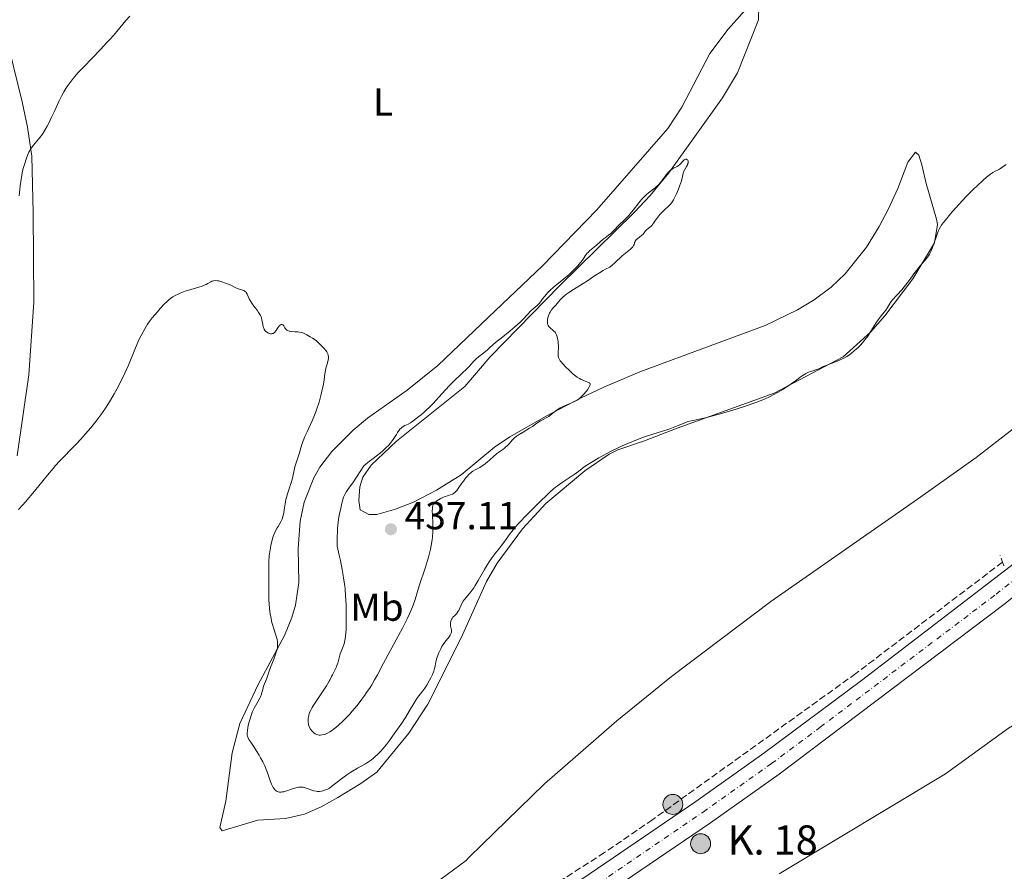
# Model space of a CAD drawing. Units: metres. Extents: x 632594 to 635359, y 4662596 to 4664918.
# Drawn here: x 633307 to 633560, y 4663739 to 4663958 of the extents above; entities that cross this region are included whole.
import ezdxf
from ezdxf.enums import TextEntityAlignment as Align

# ---------------------------------------------------------------- set-up
doc = ezdxf.new("R2010")
doc.units = ezdxf.units.M
doc.header["$MEASUREMENT"] = 0
for name, pattern in [('DGN Style 2', [1.739922, 1.043953, -0.695969]), ('DGN Style 3', [2.435891, 1.739922, -0.695969]), ('DGN Style 4', [2.785615, 1.391938, -0.695969, 0.00174, -0.695969])]:
    doc.linetypes.add(name, pattern=pattern)
for name, color, linetype, lineweight in [('Barranco lineal', 142, 'DGN Style 3', 13), ('Carretera', 9, 'Continuous', 0), ('Cota de punto acotado terreno', 7, 'Continuous', 0), ('Curva de nivel intermedia', 30, 'Continuous', 0), ('Eje de carretera', 7, 'DGN Style 4', 0), ('Etiqueta de uso rústico', 92, 'Continuous', 0), ('Hito kilométrico (PK) carretera', 7, 'Continuous', 0), ('Línea blanca (vial)', 7, 'Continuous', 13), ('Línea de cambio de uso (parcela vista)', 92, 'Continuous', 0), ('Pontón-alcantarilla (pasos de agua)', 1, 'DGN Style 2', 0), ('Puente', 1, 'Continuous', 0), ('Punto acotado terreno (símbolo)', 7, 'Continuous', 0), ('Texto de Punto Kilométrico carretera', 7, 'Continuous', 0)]:
    doc.layers.add(name, color=color, linetype=linetype, lineweight=lineweight)
doc.styles.add('Style-Arial', font='arial.ttf')

# ---------------------------------------------------------------- blocks, each defined once
blk = doc.blocks.new('5PATER')
at = {"layer": 'Punto acotado terreno (símbolo)', "linetype": 'Continuous', "lineweight": 0}
h = blk.add_hatch(color=51, dxfattribs=at)
edge = h.paths.add_edge_path()
edge.add_ellipse((0, 0), major_axis=(-0.11, -0.111), ratio=0.999422, start_angle=0, end_angle=360)
blk = doc.blocks.new('5HITCA')
at = {"layer": 'Puente', "linetype": 'Continuous', "lineweight": 0}
h = blk.add_hatch(color=1, dxfattribs=at)
edge = h.paths.add_edge_path()
edge.add_arc((0, 0), 0.256, 0, 360)
at = {"layer": 'Puente', "color": 7, "linetype": 'Continuous', "lineweight": 0}
blk.add_circle((0, 0), 0.256, dxfattribs=at)

msp = doc.modelspace()

# ---------------------------------------------------------------- linework, layer by layer
at = {"layer": 'Barranco lineal', "color": 142, "linetype": 'DGN Style 3', "lineweight": 13}
msp.add_polyline3d([(633559.21, 4663818.44, 428.88), (633521.59, 4663789.88, 427.55), (633469.41, 4663752.37, 426.38), (633457.03, 4663743.92, 426.09), (633414.77, 4663716.68, 425.04), (633374.1, 4663692.25, 424.3), (633342.72, 4663674.77, 423.56), (633323.7, 4663664.88, 423.13), (633261.91, 4663634.83, 422.08), (633236.68, 4663623.88, 421.82), (633205.77, 4663609.94, 421.85), (633170.48, 4663594.41, 421.53)], dxfattribs=at)
at = {"layer": 'Carretera', "color": 9, "linetype": 'Continuous', "lineweight": 0}
for points in [[(633451.48, 4663737.28, 426.51), (633480.44, 4663757.04, 426.99), (633497.97, 4663769.43, 427.44), (633523.01, 4663788.1, 427.98), (633562.27, 4663818.2, 429.12), (633564.23, 4663819.76, 429.21), (633575.26, 4663828.56, 429.44), (633603.88, 4663852.62, 430.18), (633621.1, 4663867.55, 430.52), (633654.83, 4663898.6, 431.58), (633655.24, 4663898.99, 431.59), (633658.76, 4663902.34, 431.67), (633674.94, 4663917.75, 431.87), (633690.93, 4663934.29, 431.6), (633708.55, 4663952.01, 431.36)], [(633713.69, 4663947.1, 431.13), (633696, 4663929.32, 431.81), (633679.94, 4663912.71, 431.86), (633658.54, 4663892.36, 431.75), (633652.43, 4663887.18, 431.63), (633650.46, 4663885.49, 431.61), (633649.93, 4663885.05, 431.6), (633625.53, 4663862.59, 430.72), (633608.2, 4663847.57, 430.37), (633579.47, 4663823.42, 429.66), (633559.58, 4663807.56, 429.02), (633501.87, 4663764.05, 427.61), (633484.23, 4663751.58, 427.2), (633455.17, 4663731.75, 426.54)]]:
    msp.add_polyline3d(points, dxfattribs=at)
at = {"layer": 'Curva de nivel intermedia', "color": 30, "linetype": 'Continuous', "lineweight": 0, "flags": 128}
for points, elevation in [([(633315.1, 4663932.58), (633315.91, 4663934.33), (633316.95, 4663936.6), (633317.46, 4663937.65), (633317.72, 4663938.15), (633318.24, 4663939.08), (633318.77, 4663939.94), (633319.13, 4663940.49), (633319.87, 4663941.53), (633320.67, 4663942.54), (633321.11, 4663943.08), (633321.89, 4663943.95), (633323.37, 4663945.54), (633327.64, 4663949.96), (633329.29, 4663951.73), (633330.13, 4663952.65), (633330.97, 4663953.59), (633332.63, 4663955.5), (633334.2, 4663957.37), (633335.18, 4663958.56)], 435), ([(633306.82, 4663912.39), (633307.08, 4663915.01), (633307.2, 4663916.06), (633307.45, 4663917.69), (633307.69, 4663918.83), (633307.85, 4663919.42), (633308.17, 4663920.45), (633308.69, 4663922.12), (633309.02, 4663923.01), (633309.27, 4663923.59), (633309.41, 4663923.87), (633309.65, 4663924.29), (633309.9, 4663924.69), (633310.48, 4663925.46), (633311.79, 4663926.98), (633312.45, 4663927.83), (633312.77, 4663928.28), (633313.39, 4663929.26), (633313.99, 4663930.32), (633314.37, 4663931.05), (633315.1, 4663932.58)], 435), ([(633478.29, 4663921.69), (633478.08, 4663921.79), (633477.86, 4663921.82), (633477.62, 4663921.75), (633477.5, 4663921.68), (633477.38, 4663921.59), (633477.14, 4663921.34), (633476.6, 4663920.69), (633476.26, 4663920.37), (633476.07, 4663920.23), (633475.66, 4663919.96), (633474.78, 4663919.48), (633474.37, 4663919.23), (633474.18, 4663919.1), (633473.82, 4663918.83), (633473.49, 4663918.52), (633473.29, 4663918.3), (633472.89, 4663917.82), (633472.44, 4663917.2), (633471.78, 4663916.31), (633471.42, 4663915.86), (633470.81, 4663915.2), (633470.36, 4663914.78), (633470.05, 4663914.5), (633469.4, 4663913.98), (633468.37, 4663913.19), (633467.81, 4663912.73), (633467.21, 4663912.16), (633466.9, 4663911.82), (633466.57, 4663911.45), (633465.89, 4663910.6), (633464.41, 4663908.73), (633463.64, 4663907.81), (633463.25, 4663907.38), (633462.49, 4663906.57), (633460.48, 4663904.61), (633459.77, 4663903.87), (633459.02, 4663903.07), (633458.67, 4663902.73), (633458.08, 4663902.29), (633457.2, 4663901.68), (633456.72, 4663901.33), (633455.97, 4663900.7), (633454.96, 4663899.79), (633454.47, 4663899.37), (633453.19, 4663898.28), (633452.81, 4663897.9), (633452.63, 4663897.7), (633452.11, 4663896.99), (633451.35, 4663895.89), (633450.9, 4663895.28), (633450.19, 4663894.44), (633449.78, 4663894), (633449.1, 4663893.32), (633447.93, 4663892.26), (633446.6, 4663891.15), (633444.79, 4663889.7), (633443.98, 4663889.02), (633442.98, 4663888.11), (633442.44, 4663887.56), (633442.13, 4663887.22), (633441.62, 4663886.6), (633441.16, 4663885.96), (633440.62, 4663885.2), (633440.31, 4663884.84), (633439.73, 4663884.29), (633438.75, 4663883.42), (633438.17, 4663882.88), (633437.19, 4663881.87), (633436.15, 4663880.8), (633435.56, 4663880.21), (633434.55, 4663879.28), (633434, 4663878.79), (633432.82, 4663877.81), (633430.49, 4663875.94), (633429.52, 4663875.16), (633428.47, 4663874.24), (633427.47, 4663873.31), (633426.97, 4663872.87), (633426.06, 4663872.15), (633424.72, 4663871.11), (633424.12, 4663870.59), (633423.84, 4663870.33), (633423.34, 4663869.81), (633422.32, 4663868.67), (633421.68, 4663868), (633420.45, 4663866.81), (633418.36, 4663864.83), (633417.19, 4663863.66), (633415.33, 4663861.68), (633412.95, 4663859.09), (633411.92, 4663858.02), (633411.47, 4663857.57), (633410.68, 4663856.85), (633410.03, 4663856.3), (633409.02, 4663855.54), (633407.86, 4663854.59), (633407.28, 4663854.2), (633406.65, 4663853.87), (633405.78, 4663853.46), (633405.38, 4663853.24)], 435), ([(633445.16, 4663872.3), (633445.23, 4663873.35), (633445.23, 4663874), (633445.18, 4663874.64), (633445.14, 4663874.98), (633445.06, 4663875.5), (633444.88, 4663876.26), (633444.71, 4663876.72), (633444.62, 4663876.94), (633444.46, 4663877.23), (633444.28, 4663877.49), (633444.15, 4663877.64), (633443.87, 4663877.91), (633443.05, 4663878.57), (633442.82, 4663878.8), (633442.73, 4663878.92), (633442.6, 4663879.12), (633442.54, 4663879.27), (633442.44, 4663879.57), (633442.41, 4663879.74), (633442.37, 4663880.07), (633442.38, 4663880.42), (633442.4, 4663880.65), (633442.48, 4663881.11), (633442.54, 4663881.37), (633442.71, 4663881.85), (633442.92, 4663882.31), (633443.08, 4663882.59), (633443.44, 4663883.13), (633443.88, 4663883.67), (633444.53, 4663884.39), (633444.88, 4663884.78), (633445.68, 4663885.74), (633446.23, 4663886.3), (633446.96, 4663886.93), (633447.41, 4663887.26), (633447.92, 4663887.62), (633449.07, 4663888.37), (633451.55, 4663889.9), (633452.66, 4663890.62), (633453.6, 4663891.29), (633454.44, 4663891.88), (633454.9, 4663892.19), (633455.72, 4663892.7), (633456.73, 4663893.26), (633457.33, 4663893.58), (633458.38, 4663894.09), (633459.66, 4663895.26), (633461.61, 4663896.99), (633463.7, 4663898.76), (633464.16, 4663899.18), (633464.32, 4663899.35), (633464.52, 4663899.66), (633464.63, 4663899.93), (633464.71, 4663900.26), (633464.75, 4663900.42), (633464.8, 4663900.54), (633464.92, 4663900.78), (633465.1, 4663901.02), (633465.24, 4663901.18), (633465.57, 4663901.49), (633466.02, 4663901.83), (633466.63, 4663902.29), (633466.9, 4663902.54), (633467.2, 4663902.92), (633467.58, 4663903.44), (633467.81, 4663903.7), (633468.26, 4663904.07), (633468.95, 4663904.59), (633469.26, 4663904.88), (633469.4, 4663905.03), (633469.65, 4663905.37), (633470.15, 4663906.17), (633470.46, 4663906.62), (633470.96, 4663907.29), (633471.26, 4663907.63), (633471.73, 4663908.15), (633472.48, 4663908.87), (633473.49, 4663909.75), (633474, 4663910.28), (633474.34, 4663910.72), (633474.51, 4663910.97), (633474.78, 4663911.39), (633475.04, 4663911.87), (633475.56, 4663912.97), (633476.04, 4663914.16), (633476.33, 4663914.94), (633476.78, 4663916.3), (633477.05, 4663917.37), (633477.23, 4663918.24), (633477.35, 4663918.6), (633477.64, 4663919.17), (633478.11, 4663919.97), (633478.3, 4663920.35), (633478.38, 4663920.52), (633478.49, 4663920.84), (633478.53, 4663921.12), (633478.52, 4663921.28), (633478.49, 4663921.38), (633478.42, 4663921.55), (633478.29, 4663921.69)], 435), ([(633539.17, 4663895.74), (633539.66, 4663896.34), (633540.19, 4663897.06), (633540.42, 4663897.42), (633540.73, 4663897.97), (633540.87, 4663898.27), (633541.15, 4663898.94), (633541.58, 4663900.14), (633542.14, 4663901.85), (633542.41, 4663902.63), (633542.76, 4663903.5), (633542.95, 4663903.89), (633543.29, 4663904.48), (633543.49, 4663904.79), (633543.98, 4663905.48), (633544.87, 4663906.62), (633545.41, 4663907.28), (633546.35, 4663908.38), (633548.03, 4663910.24), (633549.99, 4663912.31), (633551.35, 4663913.68), (633553.04, 4663915.33), (633553.78, 4663916.02), (633554.26, 4663916.47), (633555.09, 4663917.19), (633555.74, 4663917.71), (633556.11, 4663917.97), (633556.73, 4663918.37), (633557.34, 4663918.71), (633558.08, 4663919.09), (633558.42, 4663919.3), (633560.11, 4663920.46)], 430), ([(633434.86, 4663828.23), (633435.46, 4663828.9), (633436.74, 4663830.23), (633438.04, 4663831.53), (633439.7, 4663833.14), (633440.45, 4663833.87), (633442.28, 4663835.69), (633443.11, 4663836.48), (633443.99, 4663837.24), (633444.48, 4663837.63), (633445, 4663838.02), (633446.13, 4663838.83), (633448.46, 4663840.4), (633449.49, 4663841.11), (633450.76, 4663842.05), (633451.85, 4663842.85), (633452.47, 4663843.28), (633453.6, 4663844.02), (633454.86, 4663844.77), (633455.58, 4663845.18), (633456.73, 4663845.83), (633458.61, 4663846.81), (633460.58, 4663847.78), (633461.58, 4663848.25), (633462.57, 4663848.69), (633464.51, 4663849.5), (633466.37, 4663850.21), (633467.54, 4663850.64), (633469.66, 4663851.36), (633471.65, 4663851.97), (633473.77, 4663852.63), (633474.69, 4663852.96), (633475.97, 4663853.49), (633477.07, 4663853.96), (633477.62, 4663854.19), (633478.46, 4663854.48), (633478.88, 4663854.6), (633479.8, 4663854.81), (633482.1, 4663855.29), (633483.62, 4663855.64), (633484.5, 4663855.87), (633486.45, 4663856.4), (633488.54, 4663857.02), (633489.96, 4663857.45), (633492.69, 4663858.32), (633495.08, 4663859.13), (633496.15, 4663859.52), (633497.65, 4663860.1), (633499.04, 4663860.71), (633499.71, 4663861.02), (633500.36, 4663861.35), (633501.64, 4663862.03), (633502.84, 4663862.74), (633503.6, 4663863.22), (633504.98, 4663864.15), (633506.28, 4663865.14), (633507.28, 4663865.91), (633507.75, 4663866.25), (633508.42, 4663866.67), (633508.75, 4663866.85), (633509.41, 4663867.14), (633510.04, 4663867.36), (633510.85, 4663867.62), (633511.22, 4663867.74), (633512.03, 4663868.07), (633513.2, 4663868.59), (633513.92, 4663868.9), (633515.24, 4663869.43), (633517.18, 4663870.2), (633518.08, 4663870.6), (633518.49, 4663870.8), (633519.24, 4663871.22), (633519.93, 4663871.66), (633520.36, 4663871.98), (633521.23, 4663872.7), (633522.15, 4663873.55), (633522.63, 4663874.04), (633523.35, 4663874.83), (633524.06, 4663875.72), (633524.42, 4663876.19), (633524.76, 4663876.69), (633525.43, 4663877.72), (633526.68, 4663879.73), (633527.24, 4663880.59), (633527.51, 4663880.97), (633528.01, 4663881.61), (633528.86, 4663882.61), (633529.22, 4663883.06), (633529.67, 4663883.75), (633530.19, 4663884.66), (633530.46, 4663885.08), (633530.91, 4663885.64), (633532.17, 4663886.98), (633533.35, 4663888.32), (633533.98, 4663889.08), (633534.9, 4663890.24), (633535.7, 4663891.33), (633536.69, 4663892.71), (633537.21, 4663893.39), (633538.05, 4663894.42), (633539.17, 4663895.74)], 430), ([(633306.63, 4663831.92), (633307.76, 4663833.15), (633308.41, 4663833.9), (633310.73, 4663836.68), (633314.04, 4663840.73), (633315.51, 4663842.5), (633316.15, 4663843.24), (633317.26, 4663844.47), (633318.22, 4663845.48), (633320.14, 4663847.4), (633321.67, 4663848.98), (633322.51, 4663849.88), (633323.82, 4663851.34), (633325.15, 4663852.89), (633325.82, 4663853.7), (633326.46, 4663854.53), (633327.72, 4663856.23), (633328.94, 4663857.98), (633329.72, 4663859.18), (633330.23, 4663860), (633331.22, 4663861.66), (633332.18, 4663863.4), (633332.67, 4663864.35), (633333.46, 4663865.97), (633334.34, 4663867.89), (633334.83, 4663868.99), (633336.52, 4663873.01), (633337.53, 4663875.49), (633338.1, 4663876.62), (633339.02, 4663878.33), (633339.72, 4663879.51), (633340.13, 4663880.1), (633340.38, 4663880.44), (633340.91, 4663881.09), (633342.3, 4663882.7), (633343.03, 4663883.51), (633344.04, 4663884.59), (633344.86, 4663885.39), (633345.34, 4663885.8), (633345.64, 4663886.04), (633346.28, 4663886.47), (633347.01, 4663886.91), (633347.43, 4663887.13), (633348.13, 4663887.47), (633348.94, 4663887.79), (633349.39, 4663887.95), (633350.88, 4663888.41), (633352.92, 4663888.99), (633353.78, 4663889.26), (633354.15, 4663889.4), (633354.76, 4663889.67), (633355.23, 4663889.92), (633355.96, 4663890.36), (633356.25, 4663890.51), (633356.41, 4663890.57), (633356.65, 4663890.64), (633357.09, 4663890.69), (633357.62, 4663890.65), (633357.94, 4663890.59), (633358.29, 4663890.51), (633359.09, 4663890.26), (633359.93, 4663889.96), (633360.49, 4663889.75), (633361.48, 4663889.32), (633362.28, 4663888.94), (633363.03, 4663888.57), (633363.37, 4663888.45), (633363.73, 4663888.35), (633364.22, 4663888.21), (633364.46, 4663888.12), (633364.69, 4663887.99), (633364.8, 4663887.91), (633364.94, 4663887.76), (633365.08, 4663887.59), (633365.32, 4663887.15), (633365.87, 4663885.97), (633366.26, 4663885.27), (633366.51, 4663884.9), (633367.07, 4663884.12), (633367.87, 4663883.05), (633368.24, 4663882.51), (633368.56, 4663881.99), (633368.7, 4663881.73), (633368.87, 4663881.36), (633368.96, 4663881.11), (633369.1, 4663880.64), (633369.2, 4663880.2), (633369.33, 4663879.38), (633369.44, 4663878.85)], 430), ([(633369.44, 4663878.85), (633369.51, 4663878.61), (633369.71, 4663878.18), (633369.96, 4663877.81), (633370.15, 4663877.61), (633370.29, 4663877.49), (633370.6, 4663877.29), (633370.92, 4663877.15), (633371.09, 4663877.1), (633371.34, 4663877.05), (633371.6, 4663877.05), (633371.72, 4663877.07), (633371.96, 4663877.14), (633372.08, 4663877.19), (633372.24, 4663877.3), (633372.4, 4663877.43), (633372.68, 4663877.78), (633373.17, 4663878.57), (633373.42, 4663878.92), (633373.54, 4663879.07), (633373.79, 4663879.28), (633374.04, 4663879.39), (633374.15, 4663879.41), (633374.34, 4663879.39), (633374.48, 4663879.33), (633374.56, 4663879.26), (633374.72, 4663879.05), (633375.02, 4663878.53), (633375.2, 4663878.27), (633375.4, 4663878.07), (633375.52, 4663877.99), (633375.71, 4663877.88), (633376.06, 4663877.74), (633376.26, 4663877.69), (633376.72, 4663877.61), (633377.55, 4663877.55), (633378.36, 4663877.49), (633378.77, 4663877.44), (633379.36, 4663877.32), (633379.63, 4663877.24), (633380.14, 4663877.02), (633380.61, 4663876.77), (633381.46, 4663876.24), (633382.07, 4663875.89), (633382.79, 4663875.48), (633383.1, 4663875.26), (633383.48, 4663874.9), (633384.19, 4663874.08), (633384.62, 4663873.64), (633385.22, 4663873.05), (633385.48, 4663872.77), (633385.79, 4663872.36), (633385.93, 4663872.09), (633386.01, 4663871.91), (633386.12, 4663871.54), (633386.17, 4663871.15), (633386.18, 4663870.93), (633386.16, 4663870.59), (633386.06, 4663869.98), (633385.86, 4663869.26), (633385.55, 4663868.17), (633385.42, 4663867.61), (633385.28, 4663866.74), (633385.06, 4663865.21), (633384.87, 4663864.13), (633384.47, 4663862.27), (633384.22, 4663861.2), (633383.76, 4663859.52), (633383.23, 4663857.81), (633382.94, 4663856.98), (633382.64, 4663856.18), (633381.99, 4663854.66), (633380.7, 4663851.9), (633380.14, 4663850.63), (633379.89, 4663850.02), (633379.47, 4663848.86), (633379.12, 4663847.78), (633378.73, 4663846.51), (633378.56, 4663845.96), (633378.2, 4663844.91), (633377.77, 4663843.64), (633377.56, 4663842.92), (633377.27, 4663841.61), (633376.85, 4663839.68), (633376.61, 4663838.76), (633376.48, 4663838.33), (633376.2, 4663837.53), (633375.82, 4663836.48), (633375.64, 4663835.92), (633375.39, 4663835), (633375.28, 4663834.48), (633375.09, 4663833.38), (633374.85, 4663831.85), (633374.72, 4663831.12), (633374.49, 4663830.14), (633374.36, 4663829.71), (633374.26, 4663829.45), (633374.05, 4663828.97), (633373.71, 4663828.36), (633373.24, 4663827.62), (633373.01, 4663827.25)], 430), ([(633412.88, 4663832.51), (633412.97, 4663832.93), (633413.06, 4663833.15), (633413.14, 4663833.28), (633413.34, 4663833.53), (633413.73, 4663833.93), (633413.98, 4663834.14), (633414.39, 4663834.44), (633414.85, 4663834.72), (633415.1, 4663834.85), (633415.36, 4663834.97), (633415.9, 4663835.18), (633416.98, 4663835.52), (633417.46, 4663835.68), (633418.01, 4663835.91), (633418.25, 4663836.05), (633418.6, 4663836.3), (633418.94, 4663836.62), (633419.11, 4663836.82), (633419.67, 4663837.56), (633420.45, 4663838.7), (633420.83, 4663839.25), (633421.37, 4663839.96), (633421.7, 4663840.36), (633422.32, 4663841.01), (633422.7, 4663841.36), (633422.9, 4663841.51), (633423.23, 4663841.75), (633423.86, 4663842.13), (633425.01, 4663842.75), (633425.65, 4663843.13), (633426.31, 4663843.56), (633426.62, 4663843.8), (633426.93, 4663844.05), (633427.52, 4663844.57), (633428.62, 4663845.62), (633429.14, 4663846.09), (633429.4, 4663846.29), (633429.91, 4663846.66), (633430.92, 4663847.32), (633431.4, 4663847.69), (633431.64, 4663847.9), (633432.11, 4663848.35), (633432.55, 4663848.82), (633433.32, 4663849.7), (633433.75, 4663850.15), (633433.97, 4663850.35), (633434.35, 4663850.65), (633435.11, 4663851.16), (633436.19, 4663851.82), (633437.81, 4663852.79), (633438.53, 4663853.25), (633439.37, 4663853.82), (633440.21, 4663854.43), (633440.6, 4663854.68), (633441.26, 4663855.02), (633442.22, 4663855.53), (633442.71, 4663855.84), (633443.45, 4663856.43), (633444.18, 4663857.03), (633444.59, 4663857.34), (633445.3, 4663857.79), (633445.7, 4663858.01), (633446.58, 4663858.43), (633448.39, 4663859.21), (633449.2, 4663859.58), (633449.55, 4663859.75), (633450.16, 4663860.11), (633450.68, 4663860.49), (633451, 4663860.77), (633451.64, 4663861.42), (633452.32, 4663862.2), (633452.64, 4663862.62), (633453.04, 4663863.23), (633453.23, 4663863.6), (633453.29, 4663863.76), (633453.34, 4663863.99), (633453.33, 4663864.17), (633453.29, 4663864.28), (633453.15, 4663864.46), (633453.04, 4663864.53), (633452.79, 4663864.65), (633451.79, 4663864.99), (633451.29, 4663865.19), (633451.04, 4663865.31), (633450.65, 4663865.52), (633450.03, 4663865.92), (633449.36, 4663866.41), (633449.01, 4663866.7), (633448.64, 4663867.03), (633447.88, 4663867.74), (633447.13, 4663868.48), (633446.25, 4663869.43), (633445.9, 4663869.85), (633445.69, 4663870.12), (633445.38, 4663870.59), (633445.2, 4663870.98), (633445.14, 4663871.21), (633445.12, 4663871.37), (633445.11, 4663871.68), (633445.16, 4663872.3)], 435), ([(633405.38, 4663853.24), (633405.02, 4663852.99), (633404.86, 4663852.85), (633404.54, 4663852.54), (633404.34, 4663852.3), (633403.94, 4663851.72), (633403.62, 4663851.19), (633403.12, 4663850.38), (633402.83, 4663849.93), (633402.31, 4663849.23), (633402, 4663848.86), (633401.67, 4663848.48), (633400.92, 4663847.73), (633400.1, 4663846.99), (633399.54, 4663846.51), (633398.42, 4663845.63), (633397.64, 4663845.05), (633396.69, 4663844.36), (633396.26, 4663844.02), (633395.66, 4663843.48), (633395.38, 4663843.19), (633395.12, 4663842.89), (633394.64, 4663842.22), (633393.23, 4663839.98), (633392.41, 4663838.82), (633391.3, 4663837.31), (633390.82, 4663836.58), (633390.46, 4663835.94), (633390.3, 4663835.6), (633390.08, 4663835.07), (633389.77, 4663834.14), (633389.62, 4663833.59), (633389.32, 4663832.28), (633389.03, 4663830.82), (633388.89, 4663830), (633388.69, 4663828.65), (633388.53, 4663827.16), (633388.47, 4663826.37), (633388.41, 4663824.71), (633388.4, 4663823.84), (633388.44, 4663822.49), (633388.95, 4663820.2), (633389.24, 4663818.84), (633389.7, 4663816.51), (633389.89, 4663815.51), (633390.16, 4663813.77), (633390.35, 4663812.32), (633390.44, 4663811.47), (633390.56, 4663809.91), (633390.69, 4663807.41), (633390.75, 4663805.8), (633390.77, 4663804.77), (633390.77, 4663802.85), (633390.72, 4663801.12), (633390.67, 4663800.34), (633390.56, 4663799.27), (633390.41, 4663798.32), (633390.32, 4663797.89), (633390.21, 4663797.5), (633389.97, 4663796.79), (633389.45, 4663795.53), (633389.21, 4663794.91), (633388.92, 4663793.91), (633388.57, 4663792.55), (633388.37, 4663791.9), (633388.26, 4663791.6), (633388.01, 4663791.03), (633387.22, 4663789.53), (633386.98, 4663789.05), (633386.63, 4663788.34), (633386.4, 4663787.92), (633385.68, 4663786.69), (633382.3, 4663781.59), (633382.03, 4663781.15), (633381.62, 4663780.43), (633381.36, 4663779.88), (633381.25, 4663779.58), (633381.11, 4663779.07), (633381.02, 4663778.59), (633381, 4663778.36), (633380.98, 4663777.99), (633380.99, 4663777.44), (633381.05, 4663776.91), (633381.1, 4663776.65), (633381.22, 4663776.25), (633381.39, 4663775.85), (633381.5, 4663775.66), (633381.62, 4663775.47), (633381.91, 4663775.12), (633382.23, 4663774.8), (633382.47, 4663774.61), (633382.78, 4663774.4), (633382.94, 4663774.32), (633383.12, 4663774.24), (633383.46, 4663774.12), (633383.81, 4663774.06), (633384.04, 4663774.05), (633384.54, 4663774.09), (633385.08, 4663774.19), (633385.39, 4663774.29), (633385.93, 4663774.53)], 435), ([(633385.93, 4663774.53), (633386.58, 4663774.9), (633386.95, 4663775.15), (633387.71, 4663775.71), (633388.12, 4663776.04), (633388.79, 4663776.61), (633389.88, 4663777.62), (633391.05, 4663778.8), (633391.65, 4663779.46), (633392.27, 4663780.17), (633393.52, 4663781.68), (633394.73, 4663783.25), (633395.49, 4663784.29), (633395.97, 4663784.97), (633396.85, 4663786.28), (633397.28, 4663786.96), (633398.04, 4663788.26), (633398.75, 4663789.55), (633400.32, 4663792.55), (633405.15, 4663801.52), (633406.36, 4663803.9), (633406.98, 4663805.2), (633407.33, 4663805.97), (633407.89, 4663807.38), (633408.41, 4663808.86), (633409.49, 4663812.32), (633411.07, 4663817.17), (633411.59, 4663818.88), (633411.83, 4663819.7), (633412.19, 4663821.1), (633412.35, 4663821.76), (633412.54, 4663822.74), (633412.77, 4663824.14), (633412.85, 4663824.83), (633412.95, 4663826.2), (633412.97, 4663826.88), (633412.96, 4663828.23), (633412.87, 4663830.62), (633412.84, 4663831.55), (633412.85, 4663832.24), (633412.88, 4663832.51)], 435), ([(633380.97, 4663760.3), (633381.93, 4663759.95), (633382.4, 4663759.79), (633383.03, 4663759.64), (633383.35, 4663759.61), (633383.87, 4663759.61), (633384.43, 4663759.68), (633384.74, 4663759.76), (633385.43, 4663759.98), (633385.81, 4663760.13), (633386.43, 4663760.41), (633387.42, 4663761.24), (633388.06, 4663761.76), (633389.27, 4663762.69), (633389.85, 4663763.11), (633390.94, 4663763.87), (633391.94, 4663764.53), (633393.68, 4663765.58), (633395.66, 4663766.71), (633396.48, 4663767.21), (633397.25, 4663767.75), (633397.63, 4663768.06), (633398.03, 4663768.4), (633398.84, 4663769.15), (633399.64, 4663769.97), (633400.15, 4663770.53), (633401.06, 4663771.6), (633401.87, 4663772.65), (633403.25, 4663774.64), (633405.03, 4663777.13), (633405.99, 4663778.6), (633406.93, 4663780.17), (633408.09, 4663782.19), (633408.63, 4663783.06), (633408.89, 4663783.44), (633409.39, 4663784.12), (633410.39, 4663785.37), (633410.9, 4663786.07), (633411.44, 4663786.9), (633412.15, 4663788.12), (633412.47, 4663788.74), (633412.9, 4663789.64), (633413.07, 4663790.05), (633413.21, 4663790.44), (633413.42, 4663791.13), (633413.56, 4663791.73), (633413.69, 4663792.45), (633413.75, 4663792.8), (633413.94, 4663793.56), (633414.1, 4663794.08), (633414.5, 4663795.13), (633414.83, 4663795.85), (633415.01, 4663796.21), (633415.31, 4663796.76), (633415.82, 4663797.56), (633416.4, 4663798.34), (633417.13, 4663799.26), (633417.41, 4663799.66), (633417.52, 4663799.84), (633417.67, 4663800.17), (633417.75, 4663800.47), (633417.77, 4663800.66), (633417.74, 4663801.05), (633417.52, 4663802.08), (633417.48, 4663802.45), (633417.48, 4663802.65), (633417.5, 4663802.84), (633417.57, 4663803.23), (633417.63, 4663803.4), (633417.77, 4663803.74), (633417.9, 4663803.98), (633418.15, 4663804.32), (633418.59, 4663804.77), (633419.02, 4663805.19), (633419.22, 4663805.42), (633419.51, 4663805.83), (633419.64, 4663806.06), (633419.88, 4663806.59), (633420.21, 4663807.38), (633420.41, 4663807.8), (633420.77, 4663808.42), (633420.99, 4663808.72), (633421.5, 4663809.34), (633422.32, 4663810.28), (633422.77, 4663810.84), (633423.25, 4663811.48), (633423.49, 4663811.83), (633423.87, 4663812.41), (633424.64, 4663813.71), (633426.24, 4663816.53), (633427.04, 4663817.87), (633427.44, 4663818.48), (633428.23, 4663819.62), (633429.01, 4663820.67), (633430.06, 4663822.03), (633430.6, 4663822.73), (633431.42, 4663823.85), (633432.6, 4663825.44), (633433.24, 4663826.28), (633434.29, 4663827.57), (633434.86, 4663828.23)], 430), ([(633373.01, 4663827.25), (633372.59, 4663826.45), (633372.39, 4663826.01), (633372.11, 4663825.29), (633371.85, 4663824.5), (633371.73, 4663824.06), (633371.42, 4663822.81), (633371.29, 4663822.14), (633371.11, 4663821.12), (633370.98, 4663820.09), (633370.94, 4663819.59), (633370.9, 4663819.1), (633370.88, 4663818.14), (633370.9, 4663814.96), (633370.86, 4663810.8), (633370.88, 4663809.31), (633370.91, 4663808.58), (633370.96, 4663807.86), (633371.08, 4663806.47), (633371.26, 4663805.17), (633371.39, 4663804.36), (633371.69, 4663802.91), (633371.81, 4663802.43), (633372.06, 4663801.57), (633372.76, 4663799.45), (633372.93, 4663798.86), (633373, 4663798.55), (633373.08, 4663798.09), (633373.13, 4663797.59), (633373.13, 4663797.34), (633373.1, 4663796.79), (633373.07, 4663796.51), (633372.98, 4663796.05), (633372.87, 4663795.57), (633372.54, 4663794.56), (633372.14, 4663793.53), (633371.62, 4663792.24), (633371.39, 4663791.68), (633371.04, 4663790.69), (633370.74, 4663789.69), (633370.57, 4663789.2), (633370.24, 4663788.38), (633369.75, 4663787.2), (633369.55, 4663786.6), (633369.32, 4663785.74), (633369.12, 4663784.97), (633368.99, 4663784.56), (633368.72, 4663783.89), (633368.55, 4663783.53), (633368.12, 4663782.75), (633367.46, 4663781.58), (633367.12, 4663780.95), (633366.64, 4663779.92), (633366.43, 4663779.38), (633366.05, 4663778.26), (633365.75, 4663777.16), (633365.59, 4663776.47), (633365.5, 4663776.03), (633365.38, 4663775.26), (633365.32, 4663774.57), (633365.32, 4663774.28), (633365.33, 4663774.11), (633365.38, 4663773.79), (633365.47, 4663773.5), (633365.55, 4663773.32), (633365.76, 4663772.94), (633366.25, 4663772.2), (633367.13, 4663770.94), (633367.66, 4663770.14), (633368.4, 4663768.9), (633368.78, 4663768.23), (633369.32, 4663767.21), (633369.82, 4663766.2), (633370.03, 4663765.72), (633370.22, 4663765.26), (633370.55, 4663764.41), (633371.25, 4663762.28), (633371.56, 4663761.48), (633371.73, 4663761.12), (633371.99, 4663760.64), (633372.25, 4663760.24), (633372.38, 4663760.07), (633372.52, 4663759.93), (633372.79, 4663759.72), (633373.06, 4663759.58), (633373.25, 4663759.52), (633373.64, 4663759.45), (633374.07, 4663759.44), (633374.31, 4663759.46), (633374.73, 4663759.53), (633375.24, 4663759.67), (633375.53, 4663759.76), (633376.97, 4663760.29), (633377.79, 4663760.54), (633378.34, 4663760.65), (633378.62, 4663760.69), (633379.03, 4663760.71), (633379.44, 4663760.69), (633379.7, 4663760.66), (633380.22, 4663760.55), (633380.97, 4663760.3)], 430)]:
    msp.add_lwpolyline(points, dxfattribs=dict(at, elevation=elevation))
at = {"layer": 'Eje de carretera', "color": 7, "linetype": 'DGN Style 4', "lineweight": 0}
msp.add_polyline3d([(633453.32, 4663734.52, 426.52), (633482.33, 4663754.31, 427.09), (633499.91, 4663766.74, 427.52), (633512.43, 4663776.08, 427.79), (633557.53, 4663810.18, 428.97), (633577.36, 4663825.99, 429.55), (633606.03, 4663850.1, 430.27), (633623.31, 4663865.07, 430.62), (633656.68, 4663895.48, 431.66), (633677.43, 4663915.23, 431.86), (633693.46, 4663931.81, 431.7), (633711.11, 4663949.56, 431.25), (633734.66, 4663975.22, 430.19), (633763.37, 4664006.97, 427.76), (633789, 4664035.36, 425.62), (633802.14, 4664050.51, 424.42), (633817.45, 4664066.91, 423.03), (633843.37, 4664096.11, 421.06), (633881.14, 4664137.38, 417.9), (633895.98, 4664154.26, 416.81), (633927.95, 4664189.17, 411.93), (633929.77, 4664191.19, 406.47)], dxfattribs=at)
at = {"layer": 'Línea blanca (vial)', "color": 7, "linetype": 'Continuous', "lineweight": 13}
for points in [[(633308.99, 4663648.07, 423.25), (633323.97, 4663655.36, 423.59), (633353.06, 4663670.87, 424.13), (633380.39, 4663686.29, 424.82), (633404.22, 4663700.22, 425.19), (633443.87, 4663724.38, 426.05), (633455.17, 4663731.75, 426.54), (633484.23, 4663751.58, 427.2), (633501.87, 4663764.05, 427.61), (633559.58, 4663807.56, 429.02), (633579.47, 4663823.42, 429.66), (633608.2, 4663847.57, 430.37), (633625.53, 4663862.59, 430.72), (633649.93, 4663885.05, 431.6), (633650.46, 4663885.49, 431.61)], [(633171.42, 4663592.52, 421.79), (633251.76, 4663628.25, 422.19), (633276.51, 4663639.65, 422.94), (633320.95, 4663661.28, 423.39), (633349.86, 4663676.7, 424.3), (633377.08, 4663692.05, 424.53), (633400.81, 4663705.93, 425.12), (633440.32, 4663730, 426.08), (633451.48, 4663737.28, 426.51), (633480.44, 4663757.04, 426.99), (633497.97, 4663769.43, 427.44), (633523.01, 4663788.1, 427.98), (633562.27, 4663818.2, 429.12)]]:
    msp.add_polyline3d(points, dxfattribs=at)
at = {"layer": 'Línea de cambio de uso (parcela vista)', "color": 92, "linetype": 'Continuous', "lineweight": 0}
for points in [[(633496.75, 4663965.18, 434.47), (633496.6, 4663957.58, 434.82), (633491.2, 4663943.98, 434.91), (633487.3, 4663937.58, 434.66), (633473.56, 4663918.31, 434.78), (633468.78, 4663912.53, 435.03), (633464.65, 4663908.17, 434.9), (633445.57, 4663889.41, 434.51), (633427.71, 4663871.13, 435.02), (633421.23, 4663863.52, 435.16), (633403.62, 4663849.47, 434.85), (633397.17, 4663843.28, 435.34), (633395.03, 4663840.2, 435.45), (633394.22, 4663837.75, 435.42), (633394, 4663834.27, 435.74), (633394.35, 4663831.83, 435.87), (633396.59, 4663830.65, 436.34)], [(633411.74, 4663734.71, 426.28), (633421.56, 4663741.92, 426.18), (633422.28, 4663742.75, 426.18), (633441.63, 4663761.57, 426.41), (633460.17, 4663777.71, 426.87), (633474.22, 4663789.08, 427.15), (633499.69, 4663808.36, 427.81), (633538.26, 4663835.19, 428.61), (633552.44, 4663845.28, 428.94), (633571.42, 4663859.97, 429.19), (633574.51, 4663863.88, 429.36), (633580.28, 4663873.6, 429.86), (633582.27, 4663878.15, 430.17), (633588.03, 4663898.35, 431.17), (633589.36, 4663904.6, 431.34), (633590.5, 4663916.07, 431.43), (633590.55, 4663921.07, 431.47), (633590.17, 4663923.81, 431.45), (633588.73, 4663928.64, 431.31), (633586.59, 4663934.21, 431.2), (633582.34, 4663941.96, 431.11), (633566.21, 4663962.31, 431.77)], [(633396.59, 4663830.65, 436.34), (633398.56, 4663830.69, 436.39), (633403.36, 4663832.03, 436.17), (633408.02, 4663833.83, 435.97), (633413.92, 4663836.9, 434.98), (633420.26, 4663840.84, 434.87), (633428.81, 4663847.96, 435.13), (633432.73, 4663850.58, 434.87), (633442.04, 4663855.91, 434.58), (633450.9, 4663860.53, 434.5), (633456.87, 4663863.35, 434.45), (633466.07, 4663867.28, 434.73), (633498.29, 4663879.13, 435.01), (633506.57, 4663883.18, 434.78), (633510.88, 4663885.72, 434.51), (633515.21, 4663888.95, 434.45), (633518.85, 4663892.38, 434.36), (633524.26, 4663899.28, 434.34), (633527.51, 4663904.53, 434.03), (633529.87, 4663908.92, 433.61), (633532.37, 4663914.29, 433), (633534.93, 4663921.08, 432.26), (633536.86, 4663923.65, 431.75), (633537.71, 4663922.82, 431.58), (633538.49, 4663920.41, 431.5), (633539.57, 4663915.58, 430.97), (633542.28, 4663906.4, 430.12), (633542.52, 4663905.03, 430.15), (633541.75, 4663900.38, 430.2), (633536.14, 4663891.13, 430.16), (633528.96, 4663881.62, 429.85), (633525.35, 4663877.47, 430.06), (633518.32, 4663871.09, 430.42), (633500.59, 4663861.79, 430.21), (633475.72, 4663852.82, 430.1), (633467.32, 4663849.58, 430.04), (633460.48, 4663847.22, 429.96), (633458.22, 4663846.13, 429.9), (633452.03, 4663841.9, 429.79), (633442.02, 4663833.51, 429.67), (633436, 4663826.97, 429.48), (633429.45, 4663818.15, 429.43), (633426.72, 4663813.44, 429.3), (633420.21, 4663798.97, 429.01), (633411.66, 4663782.02, 428.78), (633406.82, 4663774.54, 428.71), (633398.56, 4663764.55, 428.81), (633394.53, 4663761.6, 428.86), (633388.62, 4663758.07, 428.68), (633384.28, 4663755.63, 428.56), (633380.06, 4663753.78, 428.52), (633375.12, 4663752.62, 428.51), (633368.09, 4663752.22, 428.84), (633358.94, 4663749.51, 428.71), (633358.28, 4663750.36, 428.67), (633359.85, 4663757.13, 428.72), (633361.48, 4663769.48, 429.08), (633363.45, 4663777.01, 429.61), (633368.1, 4663787.06, 429.67), (633374.93, 4663799.57, 430.31), (633376.78, 4663804.2, 430.49), (633377.75, 4663807.42, 430.75), (633378.6, 4663813.18, 430.96), (633378.45, 4663821.9, 430.77), (633378.89, 4663828.95, 430.49), (633379.95, 4663833.82, 430.71), (633382.39, 4663840.06, 430.79), (633384.01, 4663842.82, 431.11), (633387.07, 4663846.79, 431.72), (633392.55, 4663852.31, 431.09), (633396.17, 4663855.41, 431.6), (633406.41, 4663862.58, 432.66), (633414.24, 4663868.9, 432.69), (633427.26, 4663881.27, 432.95), (633441.1, 4663894.48, 432.96), (633455.09, 4663908.79, 433.19), (633473.31, 4663929.67, 433.47), (633476.88, 4663935.19, 433.48), (633484.07, 4663948.93, 434.04), (633488.76, 4663955.2, 433.82), (633493.18, 4663960.06, 434.18)], [(633501.88, 4663738.42, 427.57), (633544.55, 4663764.13, 428.64), (633560.77, 4663775.83, 428.73), (633576.05, 4663784.8, 428.88), (633593.28, 4663795.48, 429.24), (633608.95, 4663806.17, 429.67), (633623.57, 4663816.69, 429.94), (633649.97, 4663835.11, 430.89), (633657.38, 4663841.31, 431.18), (633680.64, 4663862.13, 432.71), (633685.43, 4663867.91, 432.77), (633693.77, 4663879.29, 432.68), (633712.56, 4663906.37, 433.58), (633733.59, 4663934.5, 434.14), (633737.6, 4663940.84, 434.02), (633745.05, 4663954.42, 434.36)], [(633304.21, 4663950.1, 436.96), (633307.6, 4663936.53, 436.03), (633308.9, 4663930.03, 435.37), (633310.06, 4663922.62, 434.96), (633310.4, 4663908.04, 434.04), (633310.55, 4663885.16, 432.64), (633309.3, 4663866.48, 431.39), (633306.31, 4663845.68, 430.97)]]:
    msp.add_polyline3d(points, dxfattribs=at)
at = {"layer": 'Pontón-alcantarilla (pasos de agua)', "color": 1, "linetype": 'DGN Style 2', "lineweight": 0, "elevation": 428.96, "flags": 128}
for points in [[(633559.21, 4663818.44), (633558.62, 4663820.13)], [(633559.54, 4663817.52), (633559.21, 4663818.44)]]:
    msp.add_lwpolyline(points, dxfattribs=at)

# ---------------------------------------------------------------- block references
at = {"layer": 'Hito kilométrico (PK) carretera', "color": 7, "linetype": 'Continuous', "lineweight": 0, "xscale": 10, "yscale": 10, "zscale": 10}
for p in [(633474.59, 4663756.27, 426.5), (633481.71, 4663746.19, 427.16)]:
    msp.add_blockref('5HITCA', p, dxfattribs=at)
at = {"layer": 'Punto acotado terreno (símbolo)', "color": 7, "linetype": 'Continuous', "lineweight": 0, "xscale": 10, "yscale": 10, "zscale": 10}
msp.add_blockref('5PATER', (633402.22, 4663826.87, 437.11), dxfattribs=at)

# ---------------------------------------------------------------- texts
at = {"layer": 'Cota de punto acotado terreno', "color": 7, "linetype": 'Continuous', "lineweight": 0, "style": 'Style-Arial'}
msp.add_text('437.11', height=7, dxfattribs=at).set_placement((633405.72, 4663826.87, 437.11))
at = {"layer": 'Etiqueta de uso rústico', "color": 92, "linetype": 'Continuous', "lineweight": 0, "style": 'Style-Arial'}
for s, p in [('L', (633400.21, 4663936.51, 433.34)), ('Mb', (633398.64, 4663806.88, 436.12))]:
    msp.add_text(s, height=7, dxfattribs=at).set_placement(p, align=Align.MIDDLE_CENTER)
at = {"layer": 'Texto de Punto Kilométrico carretera', "color": 7, "linetype": 'Continuous', "lineweight": 0, "style": 'Style-Arial'}
msp.add_text('K. 18', height=7.5, dxfattribs=at).set_placement((633488.68, 4663743.38, 427.26))

doc.saveas('drawing.dxf')
